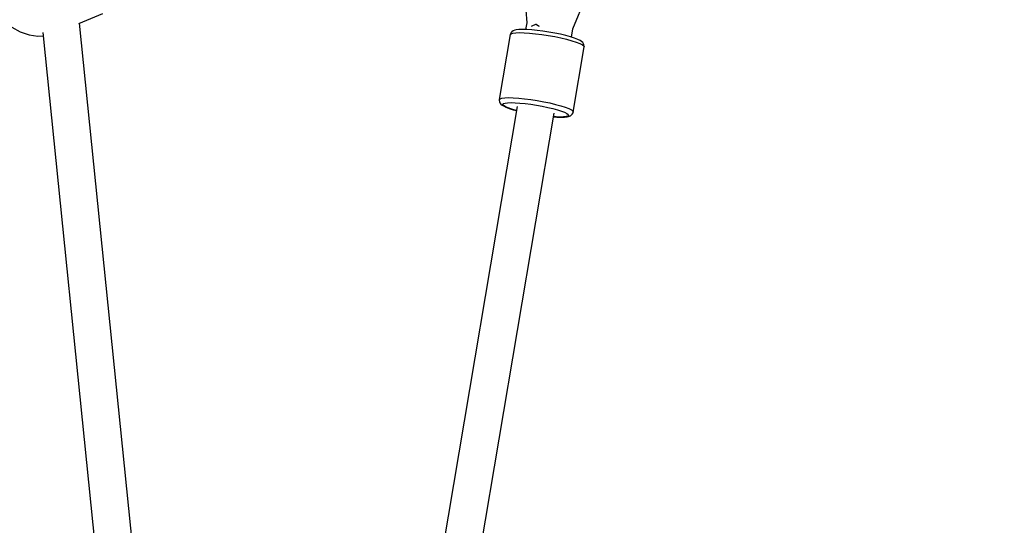
# Model space of a CAD drawing. Units: millimetres. Extents: x -19526 to 22508, y -15443 to 14694.
# Drawn here: x 129 to 602, y -3140 to -2897 of the extents above; entities that cross this region are included whole.
import ezdxf

# ---------------------------------------------------------------- set-up
doc = ezdxf.new("R2010")
doc.units = ezdxf.units.MM
doc.layers.add('STREFA', color=1, linetype='Continuous')
doc.layers.add('WIDOK', color=7, linetype='Continuous')
doc.styles.get("Standard").update_dxf_attribs({"font": 'arial.ttf'})
doc.dimstyles.new('Kopia ISO-25', dxfattribs={"dimtxt": 500, "dimasz": 200, "dimexe": 1.25, "dimexo": 0.625, "dimgap": 100, "dimtad": 1, "dimdec": 1, "dimlfac": 0.001, "dimtxsty": 'Standard', "dimblk": 'ARCHTICK', "dimcen": 2.5, "dimadec": 0, "dimazin": 0, "dimtfac": 1, "dimtdec": 0, "dimtmove": 0, "dimatfit": 3, "dimfxl": 1, "dimtfillclr": 256, "dimarcsym": 0})

# ---------------------------------------------------------------- blocks, each defined once
blk = doc.blocks.new('_ARCHTICK')
at = {"color": 0, "linetype": 'ByBlock', "lineweight": -2}
blk.add_solid([(0.3977, 0.3094), (0.3094, 0.3977), (-0.3094, -0.3977), (-0.3977, -0.3094)], dxfattribs=at)
blk = doc.blocks.new('*D3')
at = {"layer": 'Defpoints', "color": 0}
for p in [(6534.52, 8159.25), (6534.52, -2314.69), (-17081.67, -3120.79)]:
    blk.add_point(p, dxfattribs=at)
at = {"layer": 'STREFA', "color": 0, "lineweight": -2}
for p, q in [((-17081.67, -3120.17), (-17081.67, 8160.5)), ((6534.52, -2314.06), (6534.52, 8160.5)), ((-17081.67, 8159.25), (6534.52, 8159.25))]:
    blk.add_line(p, q, dxfattribs=at)
at = {"layer": 'STREFA', "color": 0, "lineweight": -2, "xscale": 200, "yscale": 200, "zscale": 200, "rotation": 180}
blk.add_blockref('_ARCHTICK', (-17081.67, 8159.25), dxfattribs=at)
at = {"layer": 'STREFA', "color": 0, "lineweight": -2, "xscale": 200, "yscale": 200, "zscale": 200}
blk.add_blockref('_ARCHTICK', (6534.52, 8159.25), dxfattribs=at)
at = {"layer": 'STREFA', "color": 0, "insert": (-5273.57, 8559.73), "char_height": 500, "attachment_point": 5}
blk.add_mtext('23,6 m', dxfattribs=at)

msp = doc.modelspace()

# ---------------------------------------------------------------- linework, layer by layer
at = {"layer": 'WIDOK'}
for p, q in [((366.97, -2823.33, -777.86), (372.43, -2898.62, -777.86)), ((394.57, -2901.39, -777.86), (425.39, -2826.1, -777.86)), ((157.37, -2898.83, -777.86), (168.91, -2894.05, -777.86)), ((125.14, -2900.58, -777.86), (129.22, -2902.89, -777.86)), ((190.24, -3219.43, -777.86), (157.72, -2898.68, -777.86)), ((365.93, -2902.35, -777.86), (365.36, -2902.79, -777.86)), ((366.77, -2902.08, -777.86), (365.93, -2902.35, -777.86)), ((367.43, -2901.89, -777.86), (366.77, -2902.08, -777.86)), ((368.7, -2901.73, -777.86), (367.43, -2901.89, -777.86)), ((370.4, -2901.68, -777.86), (368.7, -2901.73, -777.86)), ((372.47, -2901.73, -777.86), (370.4, -2901.68, -777.86)), ((372.43, -2898.62, -777.86), (371.91, -2901.72, -777.86)), ((374.84, -2901.89, -777.86), (372.47, -2901.73, -777.86)), ((374.77, -2900.09, -777.86), (375.04, -2899.92, -777.86)), ((377.45, -2902.16, -777.86), (374.84, -2901.89, -777.86)), ((375.04, -2899.92, -777.86), (376.83, -2899.22, -777.86)), ((376.83, -2899.22, -777.86), (376.93, -2899.19, -777.86)), ((376.93, -2899.19, -777.86), (376.96, -2899.22, -777.86)), ((376.96, -2899.22, -777.86), (378.04, -2899.92, -777.86)), ((380.22, -2902.52, -777.86), (377.45, -2902.16, -777.86)), ((378.04, -2899.92, -777.86), (378.35, -2900.09, -777.86)), ((383.06, -2902.96, -777.86), (380.22, -2902.52, -777.86)), ((393.89, -2905.42, -777.86), (394.57, -2901.39, -777.86)), ((129.22, -2902.89, -777.86), (133.46, -2904.38, -777.86)), ((133.46, -2904.38, -777.86), (137.72, -2905.01, -777.86)), ((137.72, -2905.01, -777.86), (140.26, -2904.85, -777.86)), ((140.09, -2903.21, -777.86), (172.33, -3221.2, -777.86)), ((364.54, -2904.15, -777.86), (359.28, -2935.39, -777.86)), ((364.54, -2904.15, -777.86), (364.9, -2903.76, -777.86)), ((364.64, -2903.8, -777.86), (364.54, -2904.15, -777.86)), ((365.01, -2903.18, -777.86), (364.64, -2903.8, -777.86)), ((364.9, -2903.76, -777.86), (365.78, -2903.47, -777.86)), ((365.36, -2902.79, -777.86), (365.01, -2903.18, -777.86)), ((365.78, -2903.47, -777.86), (367.17, -2903.3, -777.86)), ((367.17, -2903.3, -777.86), (369.01, -2903.24, -777.86)), ((369.01, -2903.24, -777.86), (371.26, -2903.3, -777.86)), ((371.26, -2903.3, -777.86), (373.84, -2903.47, -777.86)), ((373.84, -2903.47, -777.86), (376.68, -2903.76, -777.86)), ((376.68, -2903.76, -777.86), (379.69, -2904.15, -777.86)), ((379.69, -2904.15, -777.86), (382.78, -2904.64, -777.86)), ((382.78, -2904.64, -777.86), (385.86, -2905.19, -777.86)), ((385.88, -2903.48, -777.86), (383.06, -2902.96, -777.86)), ((385.86, -2905.19, -777.86), (388.82, -2905.81, -777.86)), ((388.61, -2904.04, -777.86), (385.88, -2903.48, -777.86)), ((391.16, -2904.65, -777.86), (388.61, -2904.04, -777.86)), ((388.82, -2905.81, -777.86), (391.59, -2906.47, -777.86)), ((393.44, -2905.27, -777.86), (391.16, -2904.65, -777.86)), ((391.59, -2906.47, -777.86), (394.08, -2907.15, -777.86)), ((395.4, -2905.9, -777.86), (393.44, -2905.27, -777.86)), ((394.08, -2907.15, -777.86), (396.2, -2907.83, -777.86)), ((396.96, -2906.51, -777.86), (395.4, -2905.9, -777.86)), ((398.09, -2907.07, -777.86), (396.96, -2906.51, -777.86)), ((398.66, -2907.47, -777.86), (398.09, -2907.07, -777.86)), ((399.34, -2908, -777.86), (398.66, -2907.47, -777.86)), ((394.78, -2941.38, -777.86), (400.04, -2910.15, -777.86)), ((396.2, -2907.83, -777.86), (397.91, -2908.49, -777.86)), ((397.91, -2908.49, -777.86), (399.14, -2909.11, -777.86)), ((399.14, -2909.11, -777.86), (399.86, -2909.67, -777.86)), ((399.74, -2908.6, -777.86), (399.34, -2908, -777.86)), ((399.92, -2909.07, -777.86), (399.74, -2908.6, -777.86)), ((399.86, -2909.67, -777.86), (400.04, -2910.15, -777.86)), ((400.07, -2909.79, -777.86), (399.92, -2909.07, -777.86)), ((400.04, -2910.15, -777.86), (400.07, -2909.79, -777.86)), ((359.28, -2935.39, -777.86), (359.26, -2935.75, -777.86)), ((359.26, -2935.75, -777.86), (359.41, -2936.47, -777.86)), ((359.28, -2935.39, -777.86), (359.64, -2935, -777.86)), ((359.64, -2935, -777.86), (360.52, -2934.71, -777.86)), ((360.52, -2934.71, -777.86), (361.91, -2934.53, -777.86)), ((361.91, -2934.53, -777.86), (363.75, -2934.47, -777.86)), ((363.75, -2934.47, -777.86), (366, -2934.53, -777.86)), ((366, -2934.53, -777.86), (368.58, -2934.71, -777.86)), ((368.58, -2934.71, -777.86), (371.42, -2935, -777.86)), ((371.42, -2935, -777.86), (374.43, -2935.39, -777.86)), ((374.43, -2935.39, -777.86), (377.52, -2935.87, -777.86)), ((377.52, -2935.87, -777.86), (380.59, -2936.43, -777.86)), ((367.84, -2938.8, -777.86), (316.34, -3244.58, -777.86)), ((359.41, -2936.47, -777.86), (359.59, -2936.94, -777.86)), ((359.59, -2936.94, -777.86), (359.98, -2937.54, -777.86)), ((359.98, -2937.54, -777.86), (360.67, -2938.07, -777.86)), ((360.67, -2938.07, -777.86), (361.23, -2938.46, -777.86)), ((360.93, -2937.67, -777.86), (361.24, -2937.33, -777.86)), ((361.09, -2938.1, -777.86), (360.93, -2937.67, -777.86)), ((361.73, -2938.6, -777.86), (361.09, -2938.1, -777.86)), ((361.23, -2938.46, -777.86), (362.36, -2939.03, -777.86)), ((361.24, -2937.33, -777.86), (362.03, -2937.07, -777.86)), ((362.51, -2939.01, -777.86), (361.73, -2938.6, -777.86)), ((362.03, -2937.07, -777.86), (363.26, -2936.91, -777.86)), ((362.36, -2939.03, -777.86), (363.93, -2939.64, -777.86)), ((363.53, -2939.44, -777.86), (362.51, -2939.01, -777.86)), ((363.26, -2936.91, -777.86), (364.9, -2936.86, -777.86)), ((364.78, -2939.88, -777.86), (363.53, -2939.44, -777.86)), ((363.93, -2939.64, -777.86), (365.88, -2940.26, -777.86)), ((366.23, -2940.34, -777.86), (364.78, -2939.88, -777.86)), ((364.9, -2936.86, -777.86), (366.89, -2936.91, -777.86)), ((365.88, -2940.26, -777.86), (367.52, -2940.71, -777.86)), ((367.52, -2940.69, -777.86), (366.23, -2940.34, -777.86)), ((366.89, -2936.91, -777.86), (369.19, -2937.07, -777.86)), ((369.19, -2937.07, -777.86), (371.72, -2937.33, -777.86)), ((371.72, -2937.33, -777.86), (374.39, -2937.67, -777.86)), ((374.39, -2937.67, -777.86), (377.14, -2938.1, -777.86)), ((377.14, -2938.1, -777.86), (379.87, -2938.6, -777.86)), ((379.87, -2938.6, -777.86), (382.51, -2939.15, -777.86)), ((380.59, -2936.43, -777.86), (383.56, -2937.05, -777.86)), ((382.51, -2939.15, -777.86), (384.97, -2939.73, -777.86)), ((383.56, -2937.05, -777.86), (386.33, -2937.71, -777.86)), ((384.97, -2939.73, -777.86), (387.18, -2940.34, -777.86)), ((386.33, -2937.71, -777.86), (388.81, -2938.39, -777.86)), ((387.18, -2940.34, -777.86), (389.07, -2940.94, -777.86)), ((388.81, -2938.39, -777.86), (390.94, -2939.07, -777.86)), ((390.94, -2939.07, -777.86), (392.65, -2939.73, -777.86)), ((392.65, -2939.73, -777.86), (393.88, -2940.34, -777.86)), ((393.88, -2940.34, -777.86), (394.6, -2940.9, -777.86)), ((334.07, -3247.58, -777.86), (385.56, -2941.88, -777.86)), ((386.51, -2943.77, -777.86), (385.26, -2943.68, -777.86)), ((385.26, -2943.7, -777.86), (386.86, -2943.81, -777.86)), ((388.51, -2943.82, -777.86), (386.51, -2943.77, -777.86)), ((386.86, -2943.81, -777.86), (388.93, -2943.86, -777.86)), ((390.15, -2943.77, -777.86), (388.51, -2943.82, -777.86)), ((388.93, -2943.86, -777.86), (390.62, -2943.81, -777.86)), ((389.07, -2940.94, -777.86), (390.58, -2941.53, -777.86)), ((391.38, -2943.61, -777.86), (390.15, -2943.77, -777.86)), ((390.58, -2941.53, -777.86), (391.68, -2942.08, -777.86)), ((390.62, -2943.81, -777.86), (391.89, -2943.65, -777.86)), ((392.16, -2943.35, -777.86), (391.38, -2943.61, -777.86)), ((391.68, -2942.08, -777.86), (392.31, -2942.57, -777.86)), ((391.89, -2943.65, -777.86), (392.55, -2943.46, -777.86)), ((392.48, -2943, -777.86), (392.16, -2943.35, -777.86)), ((392.31, -2942.57, -777.86), (392.48, -2943, -777.86)), ((392.55, -2943.46, -777.86), (393.39, -2943.18, -777.86)), ((393.39, -2943.18, -777.86), (393.96, -2942.75, -777.86)), ((393.96, -2942.75, -777.86), (394.31, -2942.36, -777.86)), ((394.31, -2942.36, -777.86), (394.69, -2941.74, -777.86)), ((394.6, -2940.9, -777.86), (394.78, -2941.38, -777.86)), ((394.69, -2941.74, -777.86), (394.78, -2941.38, -777.86))]:
    msp.add_line(p, q, dxfattribs=at)

# ---------------------------------------------------------------- dimensions: what is measured, and where the dimension line sits
at = {"layer": 'STREFA'}
dim = msp.add_linear_dim(base=(6534.52, 8159.25), p1=(-17081.67, -3120.79, -777.86), p2=(6534.52, -2314.69, -777.86), dimstyle='Kopia ISO-25', override={"dimpost": ' m'}, dxfattribs=at)
dim.commit()
dim.dimension.update_dxf_attribs({"geometry": '*D3', "text_midpoint": (-5273.57, 8559.73)})

doc.saveas('drawing.dxf')
